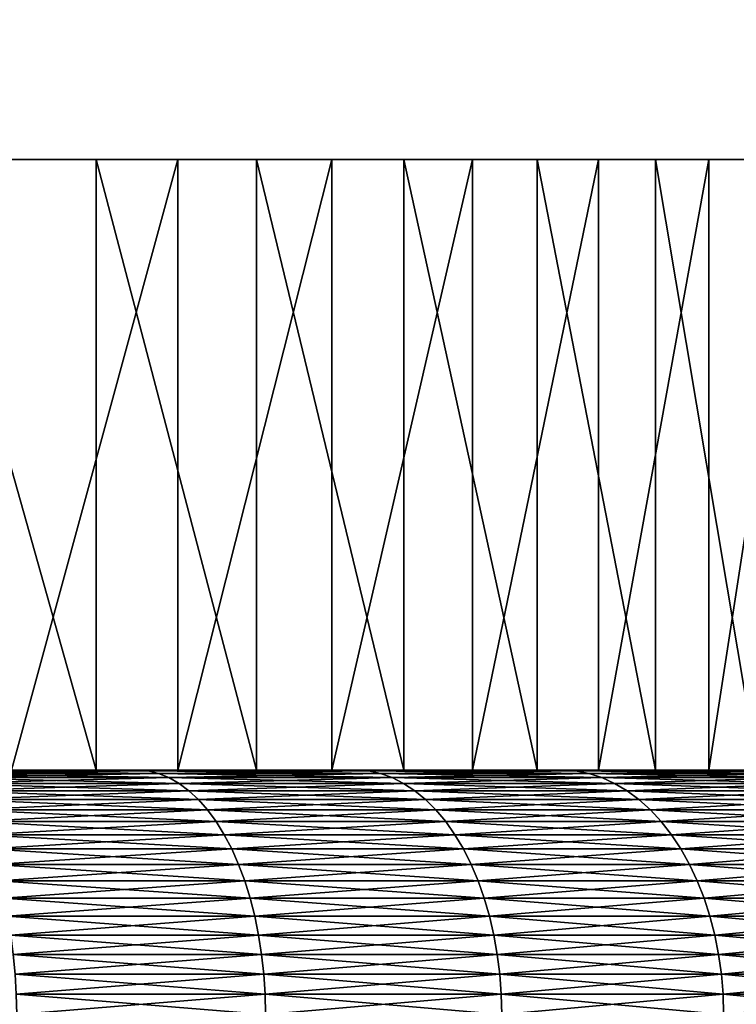
# Model space of a CAD drawing. Extents: x -30 to 30, y -35.1 to 0.
# Drawn here: x 2.5 to 3.7, y -10.5 to -8.9 of the extents above; entities that cross this region are included whole.
import ezdxf

# ---------------------------------------------------------------- set-up
doc = ezdxf.new("R2010")
doc.units = 0
doc.header["$MEASUREMENT"] = 0
doc.layers.add('L1', color=7, linetype='Continuous')
doc.layers.add('L2', color=7, linetype='Continuous')

msp = doc.modelspace()

# ---------------------------------------------------------------- linework, layer by layer
at = {"layer": 'L1', "color": 7}
for points in [[(4.1, -9.1), (4.09146, -9.1, -0.264485), (0, -9.1)], [(4.1, -9.1), (0, -9.1), (4.099051, -9.1, 0.088216)], [(3.940632, -9.1, 1.131998), (4.023356, -9.1, 0.789052), (0, -9.1)], [(0, -9.1), (4.023356, -9.1, 0.789052), (4.076293, -9.1, 0.440264)], [(0, -9.1), (4.076293, -9.1, 0.440264), (4.099051, -9.1, 0.088216)], [(3.520932, -9.1, 2.100723), (3.688487, -9.1, 1.79027), (0, -9.1)], [(0, -9.1), (3.688487, -9.1, 1.79027), (3.828733, -9.1, 1.466563)], [(0, -9.1), (3.828733, -9.1, 1.466563), (3.940632, -9.1, 1.131998)], [(2.867779, -9.1, 2.930161), (3.109054, -9.1, 2.672786), (0, -9.1)], [(0, -9.1), (3.109054, -9.1, 2.672786), (3.32731, -9.1, 2.395622)], [(0, -9.1), (3.32731, -9.1, 2.395622), (3.520932, -9.1, 2.100723)], [(0, -9.1), (2.323477, -9.1, 3.378084), (2.605272, -9.1, 3.165842)], [(0, -9.1), (2.605272, -9.1, 3.165842), (2.867779, -9.1, 2.930161)], [(2.739062, -9.1, -3.050826), (2.466659, -9.1, -3.274995), (0, -9.1)], [(3.427295, -9.1, -2.250256), (3.221164, -9.1, -2.536553), (0, -9.1)], [(0, -9.1), (3.221164, -9.1, -2.536553), (2.991186, -9.1, -2.80407)], [(0, -9.1), (2.991186, -9.1, -2.80407), (2.739062, -9.1, -3.050826)], [(3.888282, -9.1, -1.300484), (3.762093, -9.1, -1.629926), (0, -9.1)], [(0, -9.1), (3.762093, -9.1, -1.629926), (3.60805, -9.1, -1.947299)], [(0, -9.1), (3.60805, -9.1, -1.947299), (3.427295, -9.1, -2.250256)], [(4.09146, -9.1, -0.264485), (4.053578, -9.1, -0.615227), (0, -9.1)], [(0, -9.1), (4.053578, -9.1, -0.615227), (3.985685, -9.1, -0.961415)], [(0, -9.1), (3.985685, -9.1, -0.961415), (3.888282, -9.1, -1.300484)], [(2.605272, -10.1, 3.165842), (2.605272, -9.1, 3.165842), (2.323477, -9.1, 3.378084)], [(2.605272, -10.1, 3.165842), (2.323477, -9.1, 3.378084), (2.323477, -10.1, 3.378084)], [(2.739062, -9.1, -3.050826), (2.739062, -10.1, -3.050826), (2.466659, -10.1, -3.274995)], [(2.739062, -9.1, -3.050826), (2.466659, -10.1, -3.274995), (2.466659, -9.1, -3.274995)], [(2.867779, -10.1, 2.930161), (2.867779, -9.1, 2.930161), (2.605272, -9.1, 3.165842)], [(2.867779, -10.1, 2.930161), (2.605272, -9.1, 3.165842), (2.605272, -10.1, 3.165842)], [(2.991186, -9.1, -2.80407), (2.991186, -10.1, -2.80407), (2.739062, -10.1, -3.050826)], [(2.991186, -9.1, -2.80407), (2.739062, -10.1, -3.050826), (2.739062, -9.1, -3.050826)], [(3.109054, -10.1, 2.672786), (3.109054, -9.1, 2.672786), (2.867779, -9.1, 2.930161)], [(3.109054, -10.1, 2.672786), (2.867779, -9.1, 2.930161), (2.867779, -10.1, 2.930161)], [(3.221164, -9.1, -2.536553), (3.221164, -10.1, -2.536553), (2.991186, -10.1, -2.80407)], [(3.221164, -9.1, -2.536553), (2.991186, -10.1, -2.80407), (2.991186, -9.1, -2.80407)], [(3.32731, -10.1, 2.395622), (3.32731, -9.1, 2.395622), (3.109054, -9.1, 2.672786)], [(3.32731, -10.1, 2.395622), (3.109054, -9.1, 2.672786), (3.109054, -10.1, 2.672786)], [(3.427295, -9.1, -2.250256), (3.427295, -10.1, -2.250256), (3.221164, -10.1, -2.536553)], [(3.427295, -9.1, -2.250256), (3.221164, -10.1, -2.536553), (3.221164, -9.1, -2.536553)], [(3.520932, -10.1, 2.100723), (3.520932, -9.1, 2.100723), (3.32731, -9.1, 2.395622)], [(3.520932, -10.1, 2.100723), (3.32731, -9.1, 2.395622), (3.32731, -10.1, 2.395622)], [(3.60805, -9.1, -1.947299), (3.60805, -10.1, -1.947299), (3.427295, -10.1, -2.250256)], [(3.60805, -9.1, -1.947299), (3.427295, -10.1, -2.250256), (3.427295, -9.1, -2.250256)], [(3.688487, -10.1, 1.79027), (3.688487, -9.1, 1.79027), (3.520932, -9.1, 2.100723)], [(3.688487, -10.1, 1.79027), (3.520932, -9.1, 2.100723), (3.520932, -10.1, 2.100723)], [(3.762093, -9.1, -1.629926), (3.762093, -10.1, -1.629926), (3.60805, -10.1, -1.947299)], [(3.762093, -9.1, -1.629926), (3.60805, -10.1, -1.947299), (3.60805, -9.1, -1.947299)], [(0.527868, -10.1, -4.065877), (2.672862, -10.1, -21.841), (0.176391, -10.1, -4.096204)], [(0.176391, -10.1, -4.096204), (2.672862, -10.1, -21.841), (2.29509, -10.1, -22.05204)], [(2.29509, -10.1, 22.05204), (2.672862, -10.1, 21.841), (0.352456, -10.1, 4.084823)], [(2.672862, -10.1, 21.841), (3.031376, -10.1, 21.59869), (0.352456, -10.1, 4.084823)], [(0.352456, -10.1, 4.084823), (3.031376, -10.1, 21.59869), (3.368049, -10.1, 21.32685)], [(0.352456, -10.1, 4.084823), (3.368049, -10.1, 21.32685), (0.702302, -10.1, 4.039403)], [(3.031376, -10.1, -21.59869), (2.672862, -10.1, -21.841), (0.527868, -10.1, -4.065877)], [(0.875436, -10.1, -4.005448), (4.450532, -10.1, -19.98622), (0.527868, -10.1, -4.065877)], [(0.527868, -10.1, -4.065877), (4.450532, -10.1, -19.98622), (4.223654, -10.1, -20.35469)], [(0.527868, -10.1, -4.065877), (4.223654, -10.1, -20.35469), (3.966343, -10.1, -20.7026)], [(3.966343, -10.1, -20.7026), (3.680455, -10.1, -21.02743), (0.527868, -10.1, -4.065877)], [(0.527868, -10.1, -4.065877), (3.680455, -10.1, -21.02743), (3.368049, -10.1, -21.32685)], [(0.527868, -10.1, -4.065877), (3.368049, -10.1, -21.32685), (3.031376, -10.1, -21.59869)], [(3.966343, -10.1, 20.7026), (4.223654, -10.1, 20.35469), (0.702302, -10.1, 4.039403)], [(0.702302, -10.1, 4.039403), (4.223654, -10.1, 20.35469), (4.450532, -10.1, 19.98622)], [(4.450532, -10.1, 19.98622), (4.645345, -10.1, 19.59983), (0.702302, -10.1, 4.039403)], [(0.702302, -10.1, 4.039403), (4.645345, -10.1, 19.59983), (4.806688, -10.1, 19.19831)], [(0.702302, -10.1, 4.039403), (4.806688, -10.1, 19.19831), (1.046948, -10.1, 3.964076)], [(0.702302, -10.1, 4.039403), (3.368049, -10.1, 21.32685), (3.680455, -10.1, 21.02743)], [(0.702302, -10.1, 4.039403), (3.680455, -10.1, 21.02743), (3.966343, -10.1, 20.7026)], [(5.079527, -10.1, -17.93233), (5.024564, -10.1, -18.36155), (0.875436, -10.1, -4.005448)], [(0.875436, -10.1, -4.005448), (5.024564, -10.1, -18.36155), (4.933399, -10.1, -18.78456)], [(0.875436, -10.1, -4.005448), (4.933399, -10.1, -18.78456), (4.806688, -10.1, -19.19831)], [(5.079527, -10.1, -17.93233), (0.875436, -10.1, -4.005448), (5.097893, -10.1, -17.5)], [(5.097893, -10.1, -17.5), (0.875436, -10.1, -4.005448), (1.216523, -10.1, -3.915364)], [(4.806688, -10.1, -19.19831), (4.645345, -10.1, -19.59983), (0.875436, -10.1, -4.005448)], [(0.875436, -10.1, -4.005448), (4.645345, -10.1, -19.59983), (4.450532, -10.1, -19.98622)], [(5.024564, -10.1, 18.36155), (5.079527, -10.1, 17.93233), (1.046948, -10.1, 3.964076)], [(1.046948, -10.1, 3.964076), (5.079527, -10.1, 17.93233), (5.097893, -10.1, 17.5)], [(1.046948, -10.1, 3.964076), (5.097893, -10.1, 17.5), (1.383844, -10.1, 3.859401)], [(1.046948, -10.1, 3.964076), (4.806688, -10.1, 19.19831), (4.933399, -10.1, 18.78456)], [(1.046948, -10.1, 3.964076), (4.933399, -10.1, 18.78456), (5.024564, -10.1, 18.36155)], [(5.097893, -10.1, -17.5), (1.216523, -10.1, -3.915364), (1.548603, -10.1, -3.796292)], [(1.383844, -10.1, 3.859401), (5.097893, -10.1, 17.5), (1.710494, -10.1, 3.726152)], [(1.869217, -10.1, -3.649113), (5.097893, -10.1, -17.5), (1.548603, -10.1, -3.796292)], [(5.097893, -10.1, 17.5), (2.02448, -10.1, 3.565317), (1.710494, -10.1, 3.726152)], [(1.869217, -10.1, -3.649113), (2.175993, -10.1, -3.474918), (5.097893, -10.1, -17.5)], [(5.097893, -10.1, 17.5), (2.323477, -10.1, 3.378084), (2.02448, -10.1, 3.565317)], [(2.175993, -10.1, -3.474918), (2.466659, -10.1, -3.274995), (5.097893, -10.1, -17.5)], [(2.29509, -10.1, 22.05204), (2.309961, -10.10137, 22.08154), (2.690181, -10.10137, 21.86913)], [(2.29509, -10.1, 22.05204), (2.690181, -10.10137, 21.86913), (2.672862, -10.1, 21.841)], [(2.672862, -10.1, -21.841), (2.309961, -10.10137, -22.08154), (2.29509, -10.1, -22.05204)], [(2.672862, -10.1, -21.841), (2.690181, -10.10137, -21.86913), (2.309961, -10.10137, -22.08154)], [(2.309961, -10.10137, 22.08154), (2.324731, -10.10546, 22.11083), (2.707381, -10.10546, 21.89707)], [(2.309961, -10.10137, 22.08154), (2.707381, -10.10546, 21.89707), (2.690181, -10.10137, 21.86913)], [(2.690181, -10.10137, -21.86913), (2.324731, -10.10546, -22.11083), (2.309961, -10.10137, -22.08154)], [(2.605272, -10.1, 3.165842), (2.323477, -10.1, 3.378084), (5.097893, -10.1, 17.5)], [(2.690181, -10.10137, -21.86913), (2.707381, -10.10546, -21.89707), (2.324731, -10.10546, -22.11083)], [(2.324731, -10.10546, 22.11083), (2.339298, -10.11224, 22.13972), (2.724346, -10.11224, 21.92462)], [(2.324731, -10.10546, 22.11083), (2.724346, -10.11224, 21.92462), (2.707381, -10.10546, 21.89707)], [(2.707381, -10.10546, -21.89707), (2.339298, -10.11224, -22.13972), (2.324731, -10.10546, -22.11083)], [(2.707381, -10.10546, -21.89707), (2.724346, -10.11224, -21.92462), (2.339298, -10.11224, -22.13972)], [(5.097893, -10.1, -17.5), (2.466659, -10.1, -3.274995), (2.739062, -10.1, -3.050826)], [(5.097893, -10.1, 17.5), (2.867779, -10.1, 2.930161), (2.605272, -10.1, 3.165842)], [(2.672862, -10.1, 21.841), (2.690181, -10.10137, 21.86913), (3.051018, -10.10137, 21.62525)], [(2.672862, -10.1, 21.841), (3.051018, -10.10137, 21.62525), (3.031376, -10.1, 21.59869)], [(3.031376, -10.1, -21.59869), (2.690181, -10.10137, -21.86913), (2.672862, -10.1, -21.841)], [(3.031376, -10.1, -21.59869), (3.051018, -10.10137, -21.62525), (2.690181, -10.10137, -21.86913)], [(2.690181, -10.10137, 21.86913), (2.707381, -10.10546, 21.89707), (3.070526, -10.10546, 21.65162)], [(2.690181, -10.10137, 21.86913), (3.070526, -10.10546, 21.65162), (3.051018, -10.10137, 21.62525)], [(3.051018, -10.10137, -21.62525), (2.707381, -10.10546, -21.89707), (2.690181, -10.10137, -21.86913)], [(3.051018, -10.10137, -21.62525), (3.070526, -10.10546, -21.65162), (2.707381, -10.10546, -21.89707)], [(2.707381, -10.10546, 21.89707), (2.724346, -10.11224, 21.92462), (3.089766, -10.11224, 21.67764)], [(2.707381, -10.10546, 21.89707), (3.089766, -10.11224, 21.67764), (3.070526, -10.10546, 21.65162)], [(3.070526, -10.10546, -21.65162), (2.724346, -10.11224, -21.92462), (2.707381, -10.10546, -21.89707)], [(3.070526, -10.10546, -21.65162), (3.089766, -10.11224, -21.67764), (2.724346, -10.11224, -21.92462)], [(5.097893, -10.1, -17.5), (2.739062, -10.1, -3.050826), (2.991186, -10.1, -2.80407)], [(5.097893, -10.1, 17.5), (3.109054, -10.1, 2.672786), (2.867779, -10.1, 2.930161)], [(2.991186, -10.1, -2.80407), (3.221164, -10.1, -2.536553), (5.097893, -10.1, -17.5)], [(3.031376, -10.1, 21.59869), (3.051018, -10.10137, 21.62525), (3.389872, -10.10137, 21.35164)], [(3.031376, -10.1, 21.59869), (3.389872, -10.10137, 21.35164), (3.368049, -10.1, 21.32685)], [(3.368049, -10.1, -21.32685), (3.051018, -10.10137, -21.62525), (3.031376, -10.1, -21.59869)], [(3.368049, -10.1, -21.32685), (3.389872, -10.10137, -21.35164), (3.051018, -10.10137, -21.62525)], [(3.051018, -10.10137, 21.62525), (3.070526, -10.10546, 21.65162), (3.411546, -10.10546, 21.37627)], [(3.051018, -10.10137, 21.62525), (3.411546, -10.10546, 21.37627), (3.389872, -10.10137, 21.35164)], [(3.389872, -10.10137, -21.35164), (3.070526, -10.10546, -21.65162), (3.051018, -10.10137, -21.62525)], [(3.389872, -10.10137, -21.35164), (3.411546, -10.10546, -21.37627), (3.070526, -10.10546, -21.65162)], [(3.070526, -10.10546, 21.65162), (3.089766, -10.11224, 21.67764), (3.432923, -10.11224, 21.40056)], [(3.070526, -10.10546, 21.65162), (3.432923, -10.11224, 21.40056), (3.411546, -10.10546, 21.37627)], [(3.411546, -10.10546, -21.37627), (3.089766, -10.11224, -21.67764), (3.070526, -10.10546, -21.65162)], [(3.411546, -10.10546, -21.37627), (3.432923, -10.11224, -21.40056), (3.089766, -10.11224, -21.67764)], [(3.32731, -10.1, 2.395622), (3.109054, -10.1, 2.672786), (5.097893, -10.1, 17.5)], [(5.097893, -10.1, -17.5), (3.221164, -10.1, -2.536553), (3.427295, -10.1, -2.250256)], [(5.097893, -10.1, 17.5), (3.520932, -10.1, 2.100723), (3.32731, -10.1, 2.395622)], [(3.368049, -10.1, 21.32685), (3.389872, -10.10137, 21.35164), (3.704302, -10.10137, 21.05029)], [(3.368049, -10.1, 21.32685), (3.704302, -10.10137, 21.05029), (3.680455, -10.1, 21.02743)], [(3.680455, -10.1, -21.02743), (3.389872, -10.10137, -21.35164), (3.368049, -10.1, -21.32685)], [(3.680455, -10.1, -21.02743), (3.704302, -10.10137, -21.05029), (3.389872, -10.10137, -21.35164)], [(3.389872, -10.10137, 21.35164), (3.411546, -10.10546, 21.37627), (3.727987, -10.10546, 21.07299)], [(3.389872, -10.10137, 21.35164), (3.727987, -10.10546, 21.07299), (3.704302, -10.10137, 21.05029)], [(3.704302, -10.10137, -21.05029), (3.411546, -10.10546, -21.37627), (3.389872, -10.10137, -21.35164)], [(3.704302, -10.10137, -21.05029), (3.727987, -10.10546, -21.07299), (3.411546, -10.10546, -21.37627)], [(3.411546, -10.10546, 21.37627), (3.432923, -10.11224, 21.40056), (3.751347, -10.11224, 21.09537)], [(3.411546, -10.10546, 21.37627), (3.751347, -10.11224, 21.09537), (3.727987, -10.10546, 21.07299)], [(3.727987, -10.10546, -21.07299), (3.432923, -10.11224, -21.40056), (3.411546, -10.10546, -21.37627)], [(5.097893, -10.1, -17.5), (3.427295, -10.1, -2.250256), (3.60805, -10.1, -1.947299)], [(3.727987, -10.10546, -21.07299), (3.751347, -10.11224, -21.09537), (3.432923, -10.11224, -21.40056)], [(5.097893, -10.1, 17.5), (3.688487, -10.1, 1.79027), (3.520932, -10.1, 2.100723)], [(3.60805, -10.1, -1.947299), (3.762093, -10.1, -1.629926), (5.097893, -10.1, -17.5)], [(2.339298, -10.11224, 22.13972), (2.353563, -10.12167, 22.16801), (2.740959, -10.12167, 21.9516)], [(2.339298, -10.11224, 22.13972), (2.740959, -10.12167, 21.9516), (2.724346, -10.11224, 21.92462)], [(2.724346, -10.11224, -21.92462), (2.353563, -10.12167, -22.16801), (2.339298, -10.11224, -22.13972)], [(2.724346, -10.11224, -21.92462), (2.740959, -10.12167, -21.9516), (2.353563, -10.12167, -22.16801)], [(2.353563, -10.12167, 22.16801), (2.367428, -10.13369, 22.19551), (2.757107, -10.13369, 21.97783)], [(2.353563, -10.12167, 22.16801), (2.757107, -10.13369, 21.97783), (2.740959, -10.12167, 21.9516)], [(2.740959, -10.12167, -21.9516), (2.367428, -10.13369, -22.19551), (2.353563, -10.12167, -22.16801)], [(2.740959, -10.12167, -21.9516), (2.757107, -10.13369, -21.97783), (2.367428, -10.13369, -22.19551)], [(2.724346, -10.11224, 21.92462), (2.740959, -10.12167, 21.9516), (3.108607, -10.12167, 21.70311)], [(2.724346, -10.11224, 21.92462), (3.108607, -10.12167, 21.70311), (3.089766, -10.11224, 21.67764)], [(3.089766, -10.11224, -21.67764), (2.740959, -10.12167, -21.9516), (2.724346, -10.11224, -21.92462)], [(3.089766, -10.11224, -21.67764), (3.108607, -10.12167, -21.70311), (2.740959, -10.12167, -21.9516)], [(2.740959, -10.12167, 21.9516), (2.757107, -10.13369, 21.97783), (3.126921, -10.13369, 21.72788)], [(2.740959, -10.12167, 21.9516), (3.126921, -10.13369, 21.72788), (3.108607, -10.12167, 21.70311)], [(3.108607, -10.12167, -21.70311), (2.757107, -10.13369, -21.97783), (2.740959, -10.12167, -21.9516)], [(3.108607, -10.12167, -21.70311), (3.126921, -10.13369, -21.72788), (2.757107, -10.13369, -21.97783)], [(3.089766, -10.11224, 21.67764), (3.108607, -10.12167, 21.70311), (3.453857, -10.12167, 21.42434)], [(3.089766, -10.11224, 21.67764), (3.453857, -10.12167, 21.42434), (3.432923, -10.11224, 21.40056)], [(3.432923, -10.11224, -21.40056), (3.108607, -10.12167, -21.70311), (3.089766, -10.11224, -21.67764)], [(3.432923, -10.11224, -21.40056), (3.453857, -10.12167, -21.42434), (3.108607, -10.12167, -21.70311)], [(3.108607, -10.12167, 21.70311), (3.126921, -10.13369, 21.72788), (3.474205, -10.13369, 21.44746)], [(3.108607, -10.12167, 21.70311), (3.474205, -10.13369, 21.44746), (3.453857, -10.12167, 21.42434)], [(3.453857, -10.12167, -21.42434), (3.126921, -10.13369, -21.72788), (3.108607, -10.12167, -21.70311)], [(3.453857, -10.12167, -21.42434), (3.474205, -10.13369, -21.44746), (3.126921, -10.13369, -21.72788)], [(3.432923, -10.11224, 21.40056), (3.453857, -10.12167, 21.42434), (3.774222, -10.12167, 21.1173)], [(3.432923, -10.11224, 21.40056), (3.774222, -10.12167, 21.1173), (3.751347, -10.11224, 21.09537)], [(3.751347, -10.11224, -21.09537), (3.453857, -10.12167, -21.42434), (3.432923, -10.11224, -21.40056)], [(3.751347, -10.11224, -21.09537), (3.774222, -10.12167, -21.1173), (3.453857, -10.12167, -21.42434)], [(3.453857, -10.12167, 21.42434), (3.474205, -10.13369, 21.44746), (3.796457, -10.13369, 21.13861)], [(3.453857, -10.12167, 21.42434), (3.796457, -10.13369, 21.13861), (3.774222, -10.12167, 21.1173)], [(3.774222, -10.12167, -21.1173), (3.474205, -10.13369, -21.44746), (3.453857, -10.12167, -21.42434)], [(3.774222, -10.12167, -21.1173), (3.796457, -10.13369, -21.13861), (3.474205, -10.13369, -21.44746)], [(2.367428, -10.13369, 22.19551), (2.3808, -10.14821, 22.22203), (2.772679, -10.14821, 22.00312)], [(2.367428, -10.13369, 22.19551), (2.772679, -10.14821, 22.00312), (2.757107, -10.13369, 21.97783)], [(2.757107, -10.13369, -21.97783), (2.3808, -10.14821, -22.22203), (2.367428, -10.13369, -22.19551)], [(2.757107, -10.13369, -21.97783), (2.772679, -10.14821, -22.00312), (2.3808, -10.14821, -22.22203)], [(2.757107, -10.13369, 21.97783), (2.772679, -10.14821, 22.00312), (3.144582, -10.14821, 21.75176)], [(2.757107, -10.13369, 21.97783), (3.144582, -10.14821, 21.75176), (3.126921, -10.13369, 21.72788)], [(3.126921, -10.13369, -21.72788), (2.772679, -10.14821, -22.00312), (2.757107, -10.13369, -21.97783)], [(3.126921, -10.13369, -21.72788), (3.144582, -10.14821, -21.75176), (2.772679, -10.14821, -22.00312)], [(3.126921, -10.13369, 21.72788), (3.144582, -10.14821, 21.75176), (3.493828, -10.14821, 21.46976)], [(3.126921, -10.13369, 21.72788), (3.493828, -10.14821, 21.46976), (3.474205, -10.13369, 21.44746)], [(3.474205, -10.13369, -21.44746), (3.144582, -10.14821, -21.75176), (3.126921, -10.13369, -21.72788)], [(3.474205, -10.13369, -21.44746), (3.493828, -10.14821, -21.46976), (3.144582, -10.14821, -21.75176)], [(3.474205, -10.13369, 21.44746), (3.493828, -10.14821, 21.46976), (3.8179, -10.14821, 21.15916)], [(3.474205, -10.13369, 21.44746), (3.8179, -10.14821, 21.15916), (3.796457, -10.13369, 21.13861)], [(3.796457, -10.13369, -21.13861), (3.493828, -10.14821, -21.46976), (3.474205, -10.13369, -21.44746)], [(3.796457, -10.13369, -21.13861), (3.8179, -10.14821, -21.15916), (3.493828, -10.14821, -21.46976)], [(2.3808, -10.14821, 22.22203), (2.393586, -10.16513, 22.24739), (2.78757, -10.16513, 22.0273)], [(2.3808, -10.14821, 22.22203), (2.78757, -10.16513, 22.0273), (2.772679, -10.14821, 22.00312)], [(2.772679, -10.14821, -22.00312), (2.393586, -10.16513, -22.24739), (2.3808, -10.14821, -22.22203)], [(2.772679, -10.14821, -22.00312), (2.78757, -10.16513, -22.0273), (2.393586, -10.16513, -22.24739)], [(2.772679, -10.14821, 22.00312), (2.78757, -10.16513, 22.0273), (3.16147, -10.16513, 21.77459)], [(2.772679, -10.14821, 22.00312), (3.16147, -10.16513, 21.77459), (3.144582, -10.14821, 21.75176)], [(3.144582, -10.14821, -21.75176), (2.78757, -10.16513, -22.0273), (2.772679, -10.14821, -22.00312)], [(3.144582, -10.14821, -21.75176), (3.16147, -10.16513, -21.77459), (2.78757, -10.16513, -22.0273)], [(3.144582, -10.14821, 21.75176), (3.16147, -10.16513, 21.77459), (3.512591, -10.16513, 21.49108)], [(3.144582, -10.14821, 21.75176), (3.512591, -10.16513, 21.49108), (3.493828, -10.14821, 21.46976)], [(3.493828, -10.14821, -21.46976), (3.16147, -10.16513, -21.77459), (3.144582, -10.14821, -21.75176)], [(3.493828, -10.14821, -21.46976), (3.512591, -10.16513, -21.49108), (3.16147, -10.16513, -21.77459)], [(3.493828, -10.14821, 21.46976), (3.512591, -10.16513, 21.49108), (3.838404, -10.16513, 21.17881)], [(3.493828, -10.14821, 21.46976), (3.838404, -10.16513, 21.17881), (3.8179, -10.14821, 21.15916)], [(3.8179, -10.14821, -21.15916), (3.512591, -10.16513, -21.49108), (3.493828, -10.14821, -21.46976)], [(3.8179, -10.14821, -21.15916), (3.838404, -10.16513, -21.17881), (3.512591, -10.16513, -21.49108)], [(2.393586, -10.16513, 22.24739), (2.405699, -10.18434, 22.27142), (2.801677, -10.18434, 22.05021)], [(2.393586, -10.16513, 22.24739), (2.801677, -10.18434, 22.05021), (2.78757, -10.16513, 22.0273)], [(2.78757, -10.16513, -22.0273), (2.405699, -10.18434, -22.27142), (2.393586, -10.16513, -22.24739)], [(2.78757, -10.16513, -22.0273), (2.801677, -10.18434, -22.05021), (2.405699, -10.18434, -22.27142)], [(2.78757, -10.16513, 22.0273), (2.801677, -10.18434, 22.05021), (3.177469, -10.18434, 21.79622)], [(2.78757, -10.16513, 22.0273), (3.177469, -10.18434, 21.79622), (3.16147, -10.16513, 21.77459)], [(3.16147, -10.16513, -21.77459), (2.801677, -10.18434, -22.05021), (2.78757, -10.16513, -22.0273)], [(3.16147, -10.16513, -21.77459), (3.177469, -10.18434, -21.79622), (2.801677, -10.18434, -22.05021)], [(3.16147, -10.16513, 21.77459), (3.177469, -10.18434, 21.79622), (3.530367, -10.18434, 21.51128)], [(3.16147, -10.16513, 21.77459), (3.530367, -10.18434, 21.51128), (3.512591, -10.16513, 21.49108)], [(3.512591, -10.16513, -21.49108), (3.177469, -10.18434, -21.79622), (3.16147, -10.16513, -21.77459)], [(3.512591, -10.16513, -21.49108), (3.530367, -10.18434, -21.51128), (3.177469, -10.18434, -21.79622)], [(3.512591, -10.16513, 21.49108), (3.530367, -10.18434, 21.51128), (3.857829, -10.18434, 21.19743)], [(3.512591, -10.16513, 21.49108), (3.857829, -10.18434, 21.19743), (3.838404, -10.16513, 21.17881)], [(3.838404, -10.16513, -21.17881), (3.530367, -10.18434, -21.51128), (3.512591, -10.16513, -21.49108)], [(3.838404, -10.16513, -21.17881), (3.857829, -10.18434, -21.19743), (3.530367, -10.18434, -21.51128)], [(2.405699, -10.18434, 22.27142), (2.417056, -10.20571, 22.29395), (2.814904, -10.20571, 22.07169)], [(2.405699, -10.18434, 22.27142), (2.814904, -10.20571, 22.07169), (2.801677, -10.18434, 22.05021)], [(2.801677, -10.18434, -22.05021), (2.417056, -10.20571, -22.29395), (2.405699, -10.18434, -22.27142)], [(2.801677, -10.18434, -22.05021), (2.814904, -10.20571, -22.07169), (2.417056, -10.20571, -22.29395)], [(2.801677, -10.18434, 22.05021), (2.814904, -10.20571, 22.07169), (3.19247, -10.20571, 21.8165)], [(2.801677, -10.18434, 22.05021), (3.19247, -10.20571, 21.8165), (3.177469, -10.18434, 21.79622)], [(3.177469, -10.18434, -21.79622), (2.814904, -10.20571, -22.07169), (2.801677, -10.18434, -22.05021)], [(3.177469, -10.18434, -21.79622), (3.19247, -10.20571, -21.8165), (2.814904, -10.20571, -22.07169)], [(3.177469, -10.18434, 21.79622), (3.19247, -10.20571, 21.8165), (3.547034, -10.20571, 21.53021)], [(3.177469, -10.18434, 21.79622), (3.547034, -10.20571, 21.53021), (3.530367, -10.18434, 21.51128)], [(3.530367, -10.18434, -21.51128), (3.19247, -10.20571, -21.8165), (3.177469, -10.18434, -21.79622)], [(3.530367, -10.18434, -21.51128), (3.547034, -10.20571, -21.53021), (3.19247, -10.20571, -21.8165)], [(3.530367, -10.18434, 21.51128), (3.547034, -10.20571, 21.53021), (3.876042, -10.20571, 21.21489)], [(3.530367, -10.18434, 21.51128), (3.876042, -10.20571, 21.21489), (3.857829, -10.18434, 21.19743)], [(3.857829, -10.18434, -21.19743), (3.547034, -10.20571, -21.53021), (3.530367, -10.18434, -21.51128)], [(3.857829, -10.18434, -21.19743), (3.876042, -10.20571, -21.21489), (3.547034, -10.20571, -21.53021)], [(2.417056, -10.20571, 22.29395), (2.427581, -10.22909, 22.31482), (2.827161, -10.22909, 22.0916)], [(2.417056, -10.20571, 22.29395), (2.827161, -10.22909, 22.0916), (2.814904, -10.20571, 22.07169)], [(2.814904, -10.20571, -22.07169), (2.427581, -10.22909, -22.31482), (2.417056, -10.20571, -22.29395)], [(2.814904, -10.20571, -22.07169), (2.827161, -10.22909, -22.0916), (2.427581, -10.22909, -22.31482)], [(2.814904, -10.20571, 22.07169), (2.827161, -10.22909, 22.0916), (3.206371, -10.22909, 21.8353)], [(2.814904, -10.20571, 22.07169), (3.206371, -10.22909, 21.8353), (3.19247, -10.20571, 21.8165)], [(3.19247, -10.20571, -21.8165), (2.827161, -10.22909, -22.0916), (2.814904, -10.20571, -22.07169)], [(3.19247, -10.20571, -21.8165), (3.206371, -10.22909, -21.8353), (2.827161, -10.22909, -22.0916)], [(3.19247, -10.20571, 21.8165), (3.206371, -10.22909, 21.8353), (3.562479, -10.22909, 21.54776)], [(3.19247, -10.20571, 21.8165), (3.562479, -10.22909, 21.54776), (3.547034, -10.20571, 21.53021)], [(3.547034, -10.20571, -21.53021), (3.206371, -10.22909, -21.8353), (3.19247, -10.20571, -21.8165)], [(3.547034, -10.20571, -21.53021), (3.562479, -10.22909, -21.54776), (3.206371, -10.22909, -21.8353)], [(3.547034, -10.20571, 21.53021), (3.562479, -10.22909, 21.54776), (3.892919, -10.22909, 21.23106)], [(3.547034, -10.20571, 21.53021), (3.892919, -10.22909, 21.23106), (3.876042, -10.20571, 21.21489)], [(3.876042, -10.20571, -21.21489), (3.562479, -10.22909, -21.54776), (3.547034, -10.20571, -21.53021)], [(3.876042, -10.20571, -21.21489), (3.892919, -10.22909, -21.23106), (3.562479, -10.22909, -21.54776)], [(2.427581, -10.22909, 22.31482), (2.4372, -10.25431, 22.3339), (2.838363, -10.25431, 22.1098)], [(2.427581, -10.22909, 22.31482), (2.838363, -10.25431, 22.1098), (2.827161, -10.22909, 22.0916)], [(2.827161, -10.22909, -22.0916), (2.4372, -10.25431, -22.3339), (2.427581, -10.22909, -22.31482)], [(2.827161, -10.22909, -22.0916), (2.838363, -10.25431, -22.1098), (2.4372, -10.25431, -22.3339)], [(2.827161, -10.22909, 22.0916), (2.838363, -10.25431, 22.1098), (3.219076, -10.25431, 21.85248)], [(2.827161, -10.22909, 22.0916), (3.219076, -10.25431, 21.85248), (3.206371, -10.22909, 21.8353)], [(3.206371, -10.22909, -21.8353), (2.838363, -10.25431, -22.1098), (2.827161, -10.22909, -22.0916)], [(3.206371, -10.22909, -21.8353), (3.219076, -10.25431, -21.85248), (2.838363, -10.25431, -22.1098)], [(3.206371, -10.22909, 21.8353), (3.219076, -10.25431, 21.85248), (3.576595, -10.25431, 21.5638)], [(3.206371, -10.22909, 21.8353), (3.576595, -10.25431, 21.5638), (3.562479, -10.22909, 21.54776)], [(3.562479, -10.22909, -21.54776), (3.219076, -10.25431, -21.85248), (3.206371, -10.22909, -21.8353)], [(3.562479, -10.22909, -21.54776), (3.576595, -10.25431, -21.5638), (3.219076, -10.25431, -21.85248)], [(3.562479, -10.22909, 21.54776), (3.576595, -10.25431, 21.5638), (3.908345, -10.25431, 21.24584)], [(3.562479, -10.22909, 21.54776), (3.908345, -10.25431, 21.24584), (3.892919, -10.22909, 21.23106)], [(3.892919, -10.22909, -21.23106), (3.576595, -10.25431, -21.5638), (3.562479, -10.22909, -21.54776)], [(3.892919, -10.22909, -21.23106), (3.908345, -10.25431, -21.24584), (3.576595, -10.25431, -21.5638)], [(2.4372, -10.25431, 22.3339), (2.445849, -10.28122, 22.35105), (2.848435, -10.28122, 22.12615)], [(2.4372, -10.25431, 22.3339), (2.848435, -10.28122, 22.12615), (2.838363, -10.25431, 22.1098)], [(2.838363, -10.25431, -22.1098), (2.445849, -10.28122, -22.35105), (2.4372, -10.25431, -22.3339)], [(2.838363, -10.25431, -22.1098), (2.848435, -10.28122, -22.12615), (2.445849, -10.28122, -22.35105)], [(2.838363, -10.25431, 22.1098), (2.848435, -10.28122, 22.12615), (3.230499, -10.28122, 21.86792)], [(2.838363, -10.25431, 22.1098), (3.230499, -10.28122, 21.86792), (3.219076, -10.25431, 21.85248)], [(3.219076, -10.25431, -21.85248), (2.848435, -10.28122, -22.12615), (2.838363, -10.25431, -22.1098)], [(3.219076, -10.25431, -21.85248), (3.230499, -10.28122, -21.86792), (2.848435, -10.28122, -22.12615)], [(3.219076, -10.25431, 21.85248), (3.230499, -10.28122, 21.86792), (3.589287, -10.28122, 21.57822)], [(3.219076, -10.25431, 21.85248), (3.589287, -10.28122, 21.57822), (3.576595, -10.25431, 21.5638)], [(3.576595, -10.25431, -21.5638), (3.230499, -10.28122, -21.86792), (3.219076, -10.25431, -21.85248)], [(3.576595, -10.25431, -21.5638), (3.589287, -10.28122, -21.57822), (3.230499, -10.28122, -21.86792)], [(3.576595, -10.25431, 21.5638), (3.589287, -10.28122, 21.57822), (3.922214, -10.28122, 21.25914)], [(3.576595, -10.25431, 21.5638), (3.922214, -10.28122, 21.25914), (3.908345, -10.25431, 21.24584)], [(3.908345, -10.25431, -21.24584), (3.589287, -10.28122, -21.57822), (3.576595, -10.25431, -21.5638)], [(3.908345, -10.25431, -21.24584), (3.922214, -10.28122, -21.25914), (3.589287, -10.28122, -21.57822)], [(2.445849, -10.28122, 22.35105), (2.453467, -10.30962, 22.36616), (2.857308, -10.30962, 22.14056)], [(2.445849, -10.28122, 22.35105), (2.857308, -10.30962, 22.14056), (2.848435, -10.28122, 22.12615)], [(2.848435, -10.28122, -22.12615), (2.453467, -10.30962, -22.36616), (2.445849, -10.28122, -22.35105)], [(2.848435, -10.28122, -22.12615), (2.857308, -10.30962, -22.14056), (2.453467, -10.30962, -22.36616)], [(2.848435, -10.28122, 22.12615), (2.857308, -10.30962, 22.14056), (3.240562, -10.30962, 21.88153)], [(2.848435, -10.28122, 22.12615), (3.240562, -10.30962, 21.88153), (3.230499, -10.28122, 21.86792)], [(3.230499, -10.28122, -21.86792), (2.857308, -10.30962, -22.14056), (2.848435, -10.28122, -22.12615)], [(3.230499, -10.28122, -21.86792), (3.240562, -10.30962, -21.88153), (2.857308, -10.30962, -22.14056)], [(3.230499, -10.28122, 21.86792), (3.240562, -10.30962, 21.88153), (3.600467, -10.30962, 21.59093)], [(3.230499, -10.28122, 21.86792), (3.600467, -10.30962, 21.59093), (3.589287, -10.28122, 21.57822)], [(3.589287, -10.28122, -21.57822), (3.240562, -10.30962, -21.88153), (3.230499, -10.28122, -21.86792)], [(3.589287, -10.28122, -21.57822), (3.600467, -10.30962, -21.59093), (3.240562, -10.30962, -21.88153)], [(3.589287, -10.28122, 21.57822), (3.600467, -10.30962, 21.59093), (3.934431, -10.30962, 21.27085)], [(3.589287, -10.28122, 21.57822), (3.934431, -10.30962, 21.27085), (3.922214, -10.28122, 21.25914)], [(3.922214, -10.28122, -21.25914), (3.600467, -10.30962, -21.59093), (3.589287, -10.28122, -21.57822)], [(3.922214, -10.28122, -21.25914), (3.934431, -10.30962, -21.27085), (3.600467, -10.30962, -21.59093)], [(2.453467, -10.30962, 22.36616), (2.460004, -10.33932, 22.37913), (2.864921, -10.33932, 22.15293)], [(2.453467, -10.30962, 22.36616), (2.864921, -10.33932, 22.15293), (2.857308, -10.30962, 22.14056)], [(2.857308, -10.30962, -22.14056), (2.460004, -10.33932, -22.37913), (2.453467, -10.30962, -22.36616)], [(2.857308, -10.30962, -22.14056), (2.864921, -10.33932, -22.15293), (2.460004, -10.33932, -22.37913)], [(2.857308, -10.30962, 22.14056), (2.864921, -10.33932, 22.15293), (3.249196, -10.33932, 21.8932)], [(2.857308, -10.30962, 22.14056), (3.249196, -10.33932, 21.8932), (3.240562, -10.30962, 21.88153)], [(3.240562, -10.30962, -21.88153), (2.864921, -10.33932, -22.15293), (2.857308, -10.30962, -22.14056)], [(3.240562, -10.30962, -21.88153), (3.249196, -10.33932, -21.8932), (2.864921, -10.33932, -22.15293)], [(3.240562, -10.30962, 21.88153), (3.249196, -10.33932, 21.8932), (3.61006, -10.33932, 21.60183)], [(3.240562, -10.30962, 21.88153), (3.61006, -10.33932, 21.60183), (3.600467, -10.30962, 21.59093)], [(3.600467, -10.30962, -21.59093), (3.249196, -10.33932, -21.8932), (3.240562, -10.30962, -21.88153)], [(3.600467, -10.30962, -21.59093), (3.61006, -10.33932, -21.60183), (3.249196, -10.33932, -21.8932)], [(3.600467, -10.30962, 21.59093), (3.61006, -10.33932, 21.60183), (3.944914, -10.33932, 21.28089)], [(3.600467, -10.30962, 21.59093), (3.944914, -10.33932, 21.28089), (3.934431, -10.30962, 21.27085)], [(3.934431, -10.30962, -21.27085), (3.61006, -10.33932, -21.60183), (3.600467, -10.30962, -21.59093)], [(3.934431, -10.30962, -21.27085), (3.944914, -10.33932, -21.28089), (3.61006, -10.33932, -21.60183)], [(2.460004, -10.33932, 22.37913), (2.465415, -10.37012, 22.38986), (2.871222, -10.37012, 22.16316)], [(2.460004, -10.33932, 22.37913), (2.871222, -10.37012, 22.16316), (2.864921, -10.33932, 22.15293)], [(2.864921, -10.33932, -22.15293), (2.465415, -10.37012, -22.38986), (2.460004, -10.33932, -22.37913)], [(2.864921, -10.33932, -22.15293), (2.871222, -10.37012, -22.16316), (2.465415, -10.37012, -22.38986)], [(2.864921, -10.33932, 22.15293), (2.871222, -10.37012, 22.16316), (3.256342, -10.37012, 21.90286)], [(2.864921, -10.33932, 22.15293), (3.256342, -10.37012, 21.90286), (3.249196, -10.33932, 21.8932)], [(3.249196, -10.33932, -21.8932), (2.871222, -10.37012, -22.16316), (2.864921, -10.33932, -22.15293)], [(3.249196, -10.33932, -21.8932), (3.256342, -10.37012, -21.90286), (2.871222, -10.37012, -22.16316)], [(3.249196, -10.33932, 21.8932), (3.256342, -10.37012, 21.90286), (3.618, -10.37012, 21.61085)], [(3.249196, -10.33932, 21.8932), (3.618, -10.37012, 21.61085), (3.61006, -10.33932, 21.60183)], [(3.61006, -10.33932, -21.60183), (3.256342, -10.37012, -21.90286), (3.249196, -10.33932, -21.8932)], [(3.61006, -10.33932, -21.60183), (3.618, -10.37012, -21.61085), (3.256342, -10.37012, -21.90286)], [(3.61006, -10.33932, 21.60183), (3.618, -10.37012, 21.61085), (3.95359, -10.37012, 21.28921)], [(3.61006, -10.33932, 21.60183), (3.95359, -10.37012, 21.28921), (3.944914, -10.33932, 21.28089)], [(3.944914, -10.33932, -21.28089), (3.618, -10.37012, -21.61085), (3.61006, -10.33932, -21.60183)], [(3.944914, -10.33932, -21.28089), (3.95359, -10.37012, -21.28921), (3.618, -10.37012, -21.61085)], [(2.465415, -10.37012, 22.38986), (2.469661, -10.40181, 22.39828), (2.876168, -10.40181, 22.17119)], [(2.465415, -10.37012, 22.38986), (2.876168, -10.40181, 22.17119), (2.871222, -10.37012, 22.16316)], [(2.871222, -10.37012, -22.16316), (2.469661, -10.40181, -22.39828), (2.465415, -10.37012, -22.38986)], [(2.871222, -10.37012, -22.16316), (2.876168, -10.40181, -22.17119), (2.469661, -10.40181, -22.39828)], [(2.871222, -10.37012, 22.16316), (2.876168, -10.40181, 22.17119), (3.261951, -10.40181, 21.91045)], [(2.871222, -10.37012, 22.16316), (3.261951, -10.40181, 21.91045), (3.256342, -10.37012, 21.90286)], [(3.256342, -10.37012, -21.90286), (2.876168, -10.40181, -22.17119), (2.871222, -10.37012, -22.16316)], [(3.256342, -10.37012, -21.90286), (3.261951, -10.40181, -21.91045), (2.876168, -10.40181, -22.17119)], [(3.256342, -10.37012, 21.90286), (3.261951, -10.40181, 21.91045), (3.624232, -10.40181, 21.61793)], [(3.256342, -10.37012, 21.90286), (3.624232, -10.40181, 21.61793), (3.618, -10.37012, 21.61085)], [(3.618, -10.37012, -21.61085), (3.261951, -10.40181, -21.91045), (3.256342, -10.37012, -21.90286)], [(3.618, -10.37012, -21.61085), (3.624232, -10.40181, -21.61793), (3.261951, -10.40181, -21.91045)], [(3.618, -10.37012, 21.61085), (3.624232, -10.40181, 21.61793), (3.9604, -10.40181, 21.29574)], [(3.618, -10.37012, 21.61085), (3.9604, -10.40181, 21.29574), (3.95359, -10.37012, 21.28921)], [(3.95359, -10.37012, -21.28921), (3.624232, -10.40181, -21.61793), (3.618, -10.37012, -21.61085)], [(3.95359, -10.37012, -21.28921), (3.9604, -10.40181, -21.29574), (3.624232, -10.40181, -21.61793)], [(2.469661, -10.40181, 22.39828), (2.472716, -10.43416, 22.40434), (2.879725, -10.43416, 22.17697)], [(2.469661, -10.40181, 22.39828), (2.879725, -10.43416, 22.17697), (2.876168, -10.40181, 22.17119)], [(2.876168, -10.40181, -22.17119), (2.472716, -10.43416, -22.40434), (2.469661, -10.40181, -22.39828)], [(2.876168, -10.40181, -22.17119), (2.879725, -10.43416, -22.17697), (2.472716, -10.43416, -22.40434)], [(2.876168, -10.40181, 22.17119), (2.879725, -10.43416, 22.17697), (3.265986, -10.43416, 21.9159)], [(2.876168, -10.40181, 22.17119), (3.265986, -10.43416, 21.9159), (3.261951, -10.40181, 21.91045)], [(3.261951, -10.40181, -21.91045), (2.879725, -10.43416, -22.17697), (2.876168, -10.40181, -22.17119)], [(3.261951, -10.40181, -21.91045), (3.265986, -10.43416, -21.9159), (2.879725, -10.43416, -22.17697)], [(3.261951, -10.40181, 21.91045), (3.265986, -10.43416, 21.9159), (3.628714, -10.43416, 21.62302)], [(3.261951, -10.40181, 21.91045), (3.628714, -10.43416, 21.62302), (3.624232, -10.40181, 21.61793)], [(3.624232, -10.40181, -21.61793), (3.265986, -10.43416, -21.9159), (3.261951, -10.40181, -21.91045)], [(3.624232, -10.40181, -21.61793), (3.628714, -10.43416, -21.62302), (3.265986, -10.43416, -21.9159)], [(3.624232, -10.40181, 21.61793), (3.628714, -10.43416, 21.62302), (3.965299, -10.43416, 21.30043)], [(3.624232, -10.40181, 21.61793), (3.965299, -10.43416, 21.30043), (3.9604, -10.40181, 21.29574)], [(3.9604, -10.40181, -21.29574), (3.628714, -10.43416, -21.62302), (3.624232, -10.40181, -21.61793)], [(3.9604, -10.40181, -21.29574), (3.965299, -10.43416, -21.30043), (3.628714, -10.43416, -21.62302)], [(2.472716, -10.43416, 22.40434), (2.474557, -10.46697, 22.40799), (2.881869, -10.46697, 22.18045)], [(2.472716, -10.43416, 22.40434), (2.881869, -10.46697, 22.18045), (2.879725, -10.43416, 22.17697)], [(2.879725, -10.43416, -22.17697), (2.474557, -10.46697, -22.40799), (2.472716, -10.43416, -22.40434)], [(2.879725, -10.43416, -22.17697), (2.881869, -10.46697, -22.18045), (2.474557, -10.46697, -22.40799)], [(2.879725, -10.43416, 22.17697), (2.881869, -10.46697, 22.18045), (3.268417, -10.46697, 21.91919)], [(2.879725, -10.43416, 22.17697), (3.268417, -10.46697, 21.91919), (3.265986, -10.43416, 21.9159)], [(3.265986, -10.43416, -21.9159), (2.881869, -10.46697, -22.18045), (2.879725, -10.43416, -22.17697)], [(3.265986, -10.43416, -21.9159), (3.268417, -10.46697, -21.91919), (2.881869, -10.46697, -22.18045)], [(3.265986, -10.43416, 21.9159), (3.268417, -10.46697, 21.91919), (3.631416, -10.46697, 21.62609)], [(3.265986, -10.43416, 21.9159), (3.631416, -10.46697, 21.62609), (3.628714, -10.43416, 21.62302)], [(3.628714, -10.43416, -21.62302), (3.268417, -10.46697, -21.91919), (3.265986, -10.43416, -21.9159)], [(3.628714, -10.43416, -21.62302), (3.631416, -10.46697, -21.62609), (3.268417, -10.46697, -21.91919)], [(3.628714, -10.43416, 21.62302), (3.631416, -10.46697, 21.62609), (3.968251, -10.46697, 21.30326)], [(3.628714, -10.43416, 21.62302), (3.968251, -10.46697, 21.30326), (3.965299, -10.43416, 21.30043)], [(3.965299, -10.43416, -21.30043), (3.631416, -10.46697, -21.62609), (3.628714, -10.43416, -21.62302)], [(3.965299, -10.43416, -21.30043), (3.968251, -10.46697, -21.30326), (3.631416, -10.46697, -21.62609)], [(2.474557, -10.46697, 22.40799), (2.475172, -10.5, 22.40921), (2.882585, -10.5, 22.18162)], [(2.474557, -10.46697, 22.40799), (2.882585, -10.5, 22.18162), (2.881869, -10.46697, 22.18045)], [(2.881869, -10.46697, -22.18045), (2.475172, -10.5, -22.40921), (2.474557, -10.46697, -22.40799)], [(2.881869, -10.46697, -22.18045), (2.882585, -10.5, -22.18162), (2.475172, -10.5, -22.40921)], [(2.881869, -10.46697, 22.18045), (2.882585, -10.5, 22.18162), (3.26923, -10.5, 21.92029)], [(2.881869, -10.46697, 22.18045), (3.26923, -10.5, 21.92029), (3.268417, -10.46697, 21.91919)], [(3.268417, -10.46697, -21.91919), (2.882585, -10.5, -22.18162), (2.881869, -10.46697, -22.18045)], [(3.268417, -10.46697, -21.91919), (3.26923, -10.5, -21.92029), (2.882585, -10.5, -22.18162)], [(3.268417, -10.46697, 21.91919), (3.26923, -10.5, 21.92029), (3.632319, -10.5, 21.62712)], [(3.268417, -10.46697, 21.91919), (3.632319, -10.5, 21.62712), (3.631416, -10.46697, 21.62609)], [(3.631416, -10.46697, -21.62609), (3.26923, -10.5, -21.92029), (3.268417, -10.46697, -21.91919)], [(3.631416, -10.46697, -21.62609), (3.632319, -10.5, -21.62712), (3.26923, -10.5, -21.92029)], [(3.631416, -10.46697, 21.62609), (3.632319, -10.5, 21.62712), (3.969237, -10.5, 21.30421)], [(3.631416, -10.46697, 21.62609), (3.969237, -10.5, 21.30421), (3.968251, -10.46697, 21.30326)], [(3.968251, -10.46697, -21.30326), (3.632319, -10.5, -21.62712), (3.631416, -10.46697, -21.62609)], [(3.968251, -10.46697, -21.30326), (3.969237, -10.5, -21.30421), (3.632319, -10.5, -21.62712)]]:
    msp.add_3dface(points, dxfattribs=at)
at = {"layer": 'L2', "color": 7}
for points in [[(30, 0, 30), (-30, 0, 30), (30, -9.1, 30)], [(30, -9.1, 30), (-30, 0, 30), (-30, -9.1, 30)], [(-30, 0, -30), (30, 0, -30), (-30, -9.1, -30)], [(-30, -9.1, -30), (30, 0, -30), (30, -9.1, -30)], [(-30, -9.1, 30), (-30, -9.1, -30), (30, -9.1, 30)], [(30, -9.1, 30), (-30, -9.1, -30), (30, -9.1, -30)]]:
    msp.add_3dface(points, dxfattribs=at)

doc.saveas('drawing.dxf')
